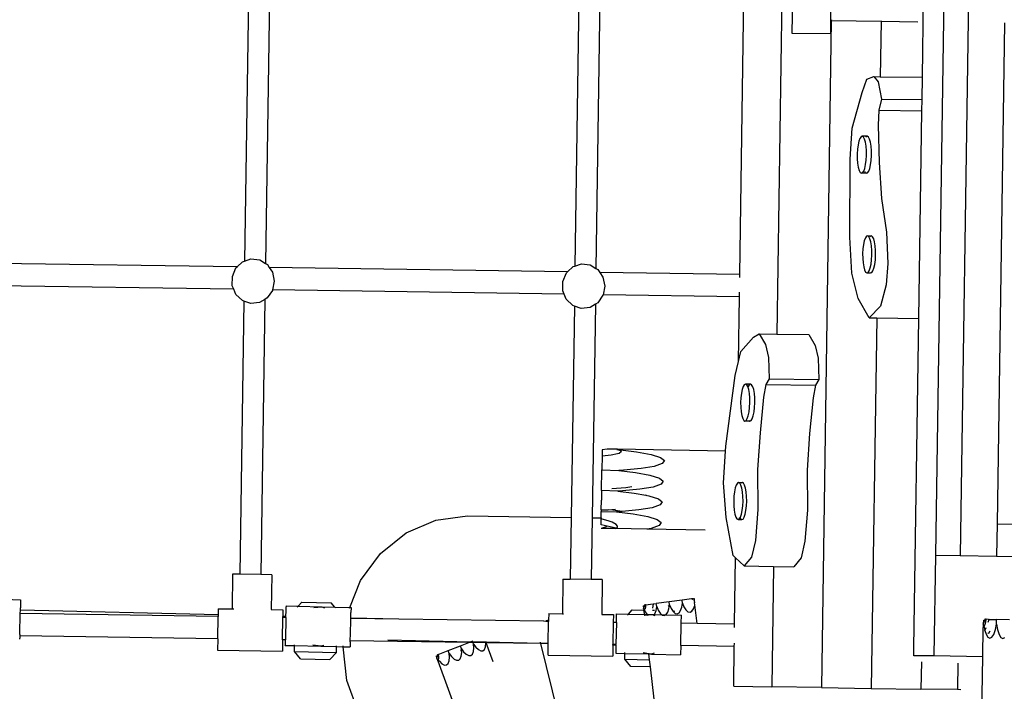
# Model space of a CAD drawing. Units: centimetres. Extents: x 14335 to 29324, y -238 to 9408.
# Drawn here: x 17381 to 18126, y 4296 to 4804 of the extents above; entities that cross this region are included whole.
import ezdxf

# ---------------------------------------------------------------- set-up
doc = ezdxf.new("R2010")
doc.units = ezdxf.units.CM
doc.layers.add('Размеры', color=1, linetype='Continuous', lineweight=5)
doc.dimstyles.new('размеры Маф', dxfattribs={"dimtxt": 150, "dimasz": 50, "dimexe": 50, "dimexo": 0.0625, "dimgap": 0.09, "dimtad": 1, "dimdec": 0, "dimzin": 0, "dimdsep": 46, "dimtxsty": 'Standard', "dimblk": 'ARCHTICK', "dimcen": 0.09, "dimdle": 50, "dimclrd": 256, "dimclre": 256, "dimclrt": 256, "dimadec": 0, "dimazin": 0, "dimtfac": 1, "dimtdec": 0, "dimtix": 1, "dimtofl": 0, "dimtmove": 0, "dimatfit": 3, "dimfxl": 1, "dimtolj": 1, "dimtzin": 0, "dimlwd": -1, "dimlwe": -1, "dimarcsym": 1})

# ---------------------------------------------------------------- blocks, each defined once
blk = doc.blocks.new('_ArchTick')
at = {"color": 0, "linetype": 'ByBlock', "const_width": 0.15}
blk.add_lwpolyline([(-0.5, -0.5), (0.5, 0.5)], dxfattribs=at)
blk = doc.blocks.new('*D12')
at = {"layer": 'Defpoints', "color": 0, "transparency": 16777216}
for p in [(14385.28, 5064.59), (28248.29, 4742.21), (28248.29, -188.27)]:
    blk.add_point(p, dxfattribs=at)
at = {"layer": 'Размеры', "transparency": 16777216}
for p, q in [((14385.28, 5064.53), (14385.28, -238.27)), ((28248.29, 4742.15), (28248.29, -238.27)), ((14335.28, -188.27), (28298.29, -188.27))]:
    blk.add_line(p, q, dxfattribs=at)
at = {"layer": 'Размеры', "transparency": 16777216, "xscale": 50, "yscale": 50, "zscale": 50, "rotation": 180}
blk.add_blockref('_ArchTick', (14385.28, -188.27), dxfattribs=at)
at = {"layer": 'Размеры', "transparency": 16777216, "xscale": 50, "yscale": 50, "zscale": 50}
blk.add_blockref('_ArchTick', (28248.29, -188.27), dxfattribs=at)
at = {"layer": 'Размеры', "transparency": 16777216, "insert": (21316.78, -113.18), "char_height": 150, "attachment_point": 5}
blk.add_mtext('\\A1;13863', dxfattribs=at)
blk = doc.blocks.new('*D13')
at = {"layer": 'Defpoints', "color": 0, "transparency": 16777216}
for p in [(15814.12, 9357.96), (29274.21, 9357.96), (15869.01, 954.76)]:
    blk.add_point(p, dxfattribs=at)
at = {"layer": 'Размеры', "transparency": 16777216}
for p, q in [((29274.21, 904.76), (29274.21, 9407.96)), ((15814.18, 9357.96), (29324.21, 9357.96)), ((15869.08, 954.76), (29324.21, 954.76))]:
    blk.add_line(p, q, dxfattribs=at)
at = {"layer": 'Размеры', "transparency": 16777216, "xscale": 50, "yscale": 50, "zscale": 50}
for p, rotation in [((29274.21, 9357.96), 90), ((29274.21, 954.76), 270)]:
    blk.add_blockref('_ArchTick', p, dxfattribs=dict(at, rotation=rotation))
at = {"layer": 'Размеры', "transparency": 16777216, "insert": (29199.12, 5156.36), "char_height": 150, "attachment_point": 5, "rotation": 90}
blk.add_mtext('\\A1;8403', dxfattribs=at)
blk = doc.blocks.new('*D14')
at = {"layer": 'Defpoints', "color": 0, "transparency": 16777216}
for p in [(25989.58, 4416.07), (15865.17, 2493.03), (25989.58, 1570)]:
    blk.add_point(p, dxfattribs=at)
at = {"layer": 'Размеры', "transparency": 16777216}
for p, q in [((25989.58, 4416.01), (25989.58, 1520)), ((15865.17, 2492.97), (15865.17, 1520)), ((15815.17, 1570), (26039.58, 1570))]:
    blk.add_line(p, q, dxfattribs=at)
at = {"layer": 'Размеры', "transparency": 16777216, "xscale": 50, "yscale": 50, "zscale": 50, "rotation": 180}
blk.add_blockref('_ArchTick', (15865.17, 1570), dxfattribs=at)
at = {"layer": 'Размеры', "transparency": 16777216, "xscale": 50, "yscale": 50, "zscale": 50}
blk.add_blockref('_ArchTick', (25989.58, 1570), dxfattribs=at)
at = {"layer": 'Размеры', "transparency": 16777216, "insert": (20927.38, 1645.09), "char_height": 150, "attachment_point": 5}
blk.add_mtext('\\A1;10124', dxfattribs=at)

msp = doc.modelspace()

# ---------------------------------------------------------------- linework, layer by layer
for p, q in [((18095.82, 5895.99), (18073.62, 4398.68)), ((18114.56, 5895.71), (18092.36, 4398.41)), ((17970.22, 5679.33), (17953.71, 4565.99)), ((18063.76, 4760.33), (18072.07, 5320.97)), ((17570.38, 4856.95), (17566.86, 4619.5)), ((17925.67, 4611.17), (17929.35, 4858.93)), ((17554.44, 4855.56), (17550.97, 4621.27)), ((17804.41, 4851.85), (17800.94, 4617.56)), ((17820.35, 4853.24), (17816.83, 4615.8)), ((17965.7, 4833.81), (17965.11, 4793.82)), ((17994.65, 4823.38), (17994.36, 4803.39)), ((17994.88, 4803.38), (17987.4, 4298.55)), ((17994.36, 4803.39), (17994.21, 4793.39)), ((17994.36, 4803.39), (17994.88, 4803.38)), ((17994.89, 4803.72), (17994.88, 4803.38)), ((17994.88, 4803.38), (18032.52, 4802.82)), ((18032.52, 4802.82), (18031.9, 4760.8)), ((18032.53, 4803.16), (18032.52, 4802.82)), ((18032.52, 4802.82), (18060.44, 4802.41)), ((18125.87, 4801.44), (18120.26, 4422.48)), ((17965.11, 4793.82), (17994.21, 4793.39)), ((18021.77, 4758.95), (18027.08, 4760.87)), ((18027.08, 4760.87), (18030.39, 4756.93)), ((18027.08, 4760.87), (18031.9, 4760.8)), ((18031.9, 4760.8), (18063.76, 4760.33)), ((18063.51, 4743.46), (18063.76, 4760.33)), ((18018.15, 4748.93), (18021.77, 4758.95)), ((18030.39, 4756.93), (18032.74, 4743.92)), ((18010.75, 4721.9), (18018.15, 4748.93)), ((18032.74, 4743.92), (18030.85, 4735.42)), ((18032.74, 4743.92), (18063.51, 4743.46)), ((18063.38, 4734.93), (18063.51, 4743.46)), ((18030.85, 4735.42), (18030.43, 4724.09)), ((18030.85, 4735.42), (18063.38, 4734.93)), ((18061.05, 4577.83), (18063.38, 4734.93)), ((18030.43, 4724.09), (18031.16, 4695.97)), ((18009.04, 4698.49), (18010.75, 4721.9)), ((18017.39, 4715.42), (18016.51, 4714.16)), ((18018.31, 4715.74), (18017.39, 4715.42)), ((18022.06, 4715.68), (18018.31, 4715.74)), ((18019.2, 4715.11), (18018.31, 4715.74)), ((18020.02, 4713.57), (18019.2, 4715.11)), ((18021.14, 4715.36), (18020.94, 4715.08)), ((18022.06, 4715.68), (18021.14, 4715.36)), ((18022.95, 4715.05), (18022.06, 4715.68)), ((18023.76, 4713.51), (18022.95, 4715.05)), ((18015.1, 4709.26), (18014.67, 4705.95)), ((18015.73, 4712.06), (18015.1, 4709.26)), ((18016.51, 4714.16), (18015.73, 4712.06)), ((18020.69, 4711.22), (18020.02, 4713.57)), ((18021.17, 4708.23), (18020.69, 4711.22)), ((18021.44, 4704.8), (18021.17, 4708.23)), ((18024.43, 4711.17), (18023.76, 4713.51)), ((18024.92, 4708.18), (18024.43, 4711.17)), ((18025.19, 4704.74), (18024.92, 4708.18)), ((18014.67, 4705.95), (18014.46, 4702.35)), ((18014.46, 4702.35), (18014.49, 4698.71)), ((18021.26, 4697.56), (18021.47, 4701.16)), ((18021.47, 4701.16), (18021.44, 4704.8)), ((18025.01, 4697.5), (18025.22, 4701.1)), ((18025.22, 4701.1), (18025.19, 4704.74)), ((18008.84, 4639.41), (18009.04, 4698.49)), ((18014.49, 4698.71), (18014.76, 4695.27)), ((18014.76, 4695.27), (18015.25, 4692.28)), ((18015.25, 4692.28), (18015.92, 4689.94)), ((18020.2, 4691.44), (18020.83, 4694.25)), ((18020.83, 4694.25), (18021.26, 4697.56)), ((18023.95, 4691.39), (18024.58, 4694.19)), ((18024.58, 4694.19), (18025.01, 4697.5)), ((18031.16, 4695.97), (18032.76, 4668.61)), ((18015.92, 4689.94), (18016.73, 4688.4)), ((18016.73, 4688.4), (18017.62, 4687.77)), ((18017.62, 4687.77), (18018.54, 4688.09)), ((18021.37, 4687.71), (18017.62, 4687.77)), ((18018.54, 4688.09), (18019.42, 4689.34)), ((18019.42, 4689.34), (18020.2, 4691.44)), ((18019.95, 4689.34), (18020.48, 4688.34)), ((18020.48, 4688.34), (18021.37, 4687.71)), ((18021.37, 4687.71), (18022.29, 4688.03)), ((18022.29, 4688.03), (18023.17, 4689.29)), ((18023.17, 4689.29), (18023.95, 4691.39)), ((18032.76, 4668.61), (18036.53, 4643.16)), ((18022.42, 4640.36), (18021.5, 4640.03)), ((18022.42, 4640.36), (18025.23, 4640.32)), ((18023.32, 4639.73), (18022.42, 4640.36)), ((18025.23, 4640.32), (18024.31, 4639.99)), ((18026.13, 4639.69), (18025.23, 4640.32)), ((18036.53, 4643.16), (18037.53, 4619.38)), ((18010.44, 4612.06), (18008.84, 4639.41)), ((18019.21, 4633.88), (18018.78, 4630.56)), ((18019.84, 4636.68), (18019.21, 4633.88)), ((18020.62, 4638.78), (18019.84, 4636.68)), ((18021.5, 4640.03), (18020.62, 4638.78)), ((18024.13, 4638.19), (18023.32, 4639.73)), ((18024.31, 4639.99), (18024.12, 4639.72)), ((18024.8, 4635.84), (18024.13, 4638.19)), ((18025.28, 4632.85), (18024.8, 4635.84)), ((18025.55, 4629.42), (18025.28, 4632.85)), ((18026.94, 4638.15), (18026.13, 4639.69)), ((18027.61, 4635.8), (18026.94, 4638.15)), ((18028.09, 4632.81), (18027.61, 4635.8)), ((18028.36, 4629.38), (18028.09, 4632.81)), ((18018.78, 4630.56), (18018.57, 4626.97)), ((18018.57, 4626.97), (18018.6, 4623.33)), ((18025.37, 4622.18), (18025.58, 4625.78)), ((18025.58, 4625.78), (18025.55, 4629.42)), ((18028.18, 4622.14), (18028.39, 4625.74)), ((18028.39, 4625.74), (18028.36, 4629.38)), ((17545.33, 4616.81), (17319.78, 4620.16)), ((17545.33, 4616.81), (17549.51, 4620.77)), ((17549.51, 4620.77), (17550.97, 4621.27)), ((17550.97, 4621.27), (17555.87, 4622.94)), ((17555.87, 4622.94), (17562.5, 4622.18)), ((17562.5, 4622.18), (17566.86, 4619.5)), ((17566.86, 4619.5), (17568.27, 4618.63)), ((17568.27, 4618.63), (17569.76, 4616.45)), ((17800.94, 4617.56), (17805.84, 4619.23)), ((17805.84, 4619.23), (17812.48, 4618.48)), ((17812.48, 4618.48), (17816.83, 4615.8)), ((18018.6, 4623.33), (18018.87, 4619.89)), ((18018.87, 4619.89), (18019.36, 4616.9)), ((18024.31, 4616.06), (18024.94, 4618.86)), ((18024.94, 4618.86), (18025.37, 4622.18)), ((18027.12, 4616.02), (18027.75, 4618.82)), ((18027.75, 4618.82), (18028.18, 4622.14)), ((18037.53, 4619.38), (18036.41, 4603.33)), ((17541.79, 4609.61), (17544.53, 4616.06)), ((17544.53, 4616.06), (17545.33, 4616.81)), ((17795.3, 4613.11), (17569.76, 4616.45)), ((17569.76, 4616.45), (17572.17, 4612.91)), ((17572.17, 4612.91), (17573.53, 4605.99)), ((17791.77, 4605.91), (17794.51, 4612.35)), ((17794.51, 4612.35), (17795.3, 4613.11)), ((17795.3, 4613.11), (17799.49, 4617.07)), ((17799.49, 4617.07), (17800.94, 4617.56)), ((17816.83, 4615.8), (17818.24, 4614.93)), ((17818.24, 4614.93), (17819.73, 4612.74)), ((17925.67, 4611.17), (17819.73, 4612.74)), ((17819.73, 4612.74), (17822.14, 4609.2)), ((17925.64, 4608.74), (17925.67, 4611.17)), ((18015.28, 4593.02), (18010.44, 4612.06)), ((18019.36, 4616.9), (18020.03, 4614.56)), ((18020.03, 4614.56), (18020.84, 4613.02)), ((18020.84, 4613.02), (18021.73, 4612.39)), ((18021.73, 4612.39), (18022.65, 4612.71)), ((18021.73, 4612.39), (18024.54, 4612.34)), ((18022.65, 4612.71), (18023.53, 4613.96)), ((18023.53, 4613.96), (18024.31, 4616.06)), ((18024.06, 4612.69), (18024.54, 4612.34)), ((18024.54, 4612.34), (18025.46, 4612.67)), ((18025.46, 4612.67), (18026.34, 4613.92)), ((18026.34, 4613.92), (18027.12, 4616.02)), ((17542.82, 4600), (17322.24, 4603.27)), ((17541.76, 4602.55), (17541.79, 4609.61)), ((17573.53, 4605.99), (17572.21, 4599.57)), ((17791.74, 4598.84), (17791.77, 4605.91)), ((17822.14, 4609.2), (17823.5, 4602.29)), ((18036.41, 4603.33), (18032.15, 4587.27)), ((17542.82, 4600), (17541.76, 4602.55)), ((17544.45, 4596.09), (17542.82, 4600)), ((17549.39, 4591.35), (17544.45, 4596.09)), ((17572.11, 4599.09), (17568.17, 4593.38)), ((17572.21, 4599.57), (17572.11, 4599.09)), ((17792.8, 4596.3), (17572.21, 4599.57)), ((17792.8, 4596.3), (17791.74, 4598.84)), ((17794.43, 4592.38), (17792.8, 4596.3)), ((17822.18, 4595.86), (17822.08, 4595.38)), ((17823.5, 4602.29), (17822.18, 4595.86)), ((17925.42, 4594.33), (17822.18, 4595.86)), ((17925.42, 4594.33), (17925.47, 4597.78)), ((17550.52, 4590.96), (17547.46, 4384.32)), ((17550.52, 4590.96), (17549.39, 4591.35)), ((17555.73, 4589.15), (17550.52, 4590.96)), ((17562.37, 4589.87), (17555.73, 4589.15)), ((17566.45, 4592.34), (17562.37, 4589.87)), ((17566.45, 4592.34), (17563.37, 4384.09)), ((17568.17, 4593.38), (17566.45, 4592.34)), ((17799.37, 4587.64), (17794.43, 4592.38)), ((17816.43, 4588.64), (17812.34, 4586.16)), ((17816.43, 4588.64), (17814.03, 4427.02)), ((17818.14, 4589.68), (17816.43, 4588.64)), ((17822.08, 4595.38), (17818.14, 4589.68)), ((17924.7, 4545.3), (17925.42, 4594.33)), ((18023.54, 4578.35), (18015.28, 4593.02)), ((17800.49, 4587.25), (17798.12, 4427.25)), ((17800.49, 4587.25), (17799.37, 4587.64)), ((17805.7, 4585.44), (17800.49, 4587.25)), ((17812.34, 4586.16), (17805.7, 4585.44)), ((18032.15, 4587.27), (18023.54, 4578.35)), ((18023.54, 4578.35), (18029.2, 4578.26)), ((18029.2, 4578.26), (18025.04, 4297.99)), ((18029.2, 4578.26), (18061.02, 4577.79)), ((18057.36, 4328.53), (18061.02, 4577.79)), ((18061.05, 4577.83), (18061.02, 4577.79)), ((17935.99, 4563.78), (17940.28, 4566.19)), ((17940.28, 4566.19), (17945.06, 4558.08)), ((17940.28, 4566.19), (17953.71, 4565.99)), ((17953.71, 4565.99), (17977.76, 4565.63)), ((17926.46, 4552.9), (17935.99, 4563.78)), ((17977.76, 4565.63), (17982.55, 4557.52)), ((17924.7, 4545.3), (17926.46, 4552.9)), ((17945.06, 4558.08), (17947.45, 4548.34)), ((17982.55, 4557.52), (17984.93, 4547.78)), ((17922.25, 4534.75), (17924.7, 4545.3)), ((17947.45, 4548.34), (17947.93, 4532.14)), ((17984.93, 4547.78), (17985.41, 4531.59)), ((17915.13, 4481.35), (17922.25, 4534.75)), ((17947.93, 4532.14), (17945.31, 4527.91)), ((17947.93, 4532.14), (17985.41, 4531.59)), ((17985.41, 4531.59), (17982.79, 4527.35)), ((17926.82, 4521.26), (17926.42, 4517.89)), ((17927.42, 4524.15), (17926.82, 4521.26)), ((17928.18, 4526.36), (17927.42, 4524.15)), ((17929.05, 4527.75), (17928.18, 4526.36)), ((17929.97, 4528.21), (17929.05, 4527.75)), ((17933.71, 4528.16), (17929.97, 4528.21)), ((17930.87, 4527.72), (17929.97, 4528.21)), ((17931.7, 4526.31), (17930.87, 4527.72)), ((17932.39, 4524.08), (17931.7, 4526.31)), ((17932.8, 4527.69), (17931.93, 4526.31)), ((17932.91, 4521.17), (17932.39, 4524.08)), ((17933.71, 4528.16), (17932.8, 4527.69)), ((17933.21, 4517.79), (17932.91, 4521.17)), ((17934.62, 4527.67), (17933.71, 4528.16)), ((17935.44, 4526.26), (17934.62, 4527.67)), ((17936.14, 4524.02), (17935.44, 4526.26)), ((17936.65, 4521.11), (17936.14, 4524.02)), ((17936.96, 4517.73), (17936.65, 4521.11)), ((17945.31, 4527.91), (17943.62, 4518.38)), ((17945.31, 4527.91), (17982.79, 4527.35)), ((17982.79, 4527.35), (17981.1, 4517.82)), ((17926.42, 4517.89), (17926.24, 4514.27)), ((17926.24, 4514.27), (17926.31, 4510.64)), ((17933.1, 4510.54), (17933.27, 4514.16)), ((17933.27, 4514.16), (17933.21, 4517.79)), ((17936.85, 4510.49), (17937.02, 4514.11)), ((17937.02, 4514.11), (17936.96, 4517.73)), ((17943.62, 4518.38), (17940.95, 4491.41)), ((17981.1, 4517.82), (17978.43, 4490.86)), ((17926.31, 4510.64), (17926.61, 4507.26)), ((17926.61, 4507.26), (17927.13, 4504.35)), ((17932.1, 4504.28), (17932.7, 4507.17)), ((17932.7, 4507.17), (17933.1, 4510.54)), ((17935.84, 4504.22), (17936.45, 4507.11)), ((17936.45, 4507.11), (17936.85, 4510.49)), ((17927.13, 4504.35), (17927.82, 4502.12)), ((17927.82, 4502.12), (17928.65, 4500.71)), ((17928.65, 4500.71), (17929.55, 4500.22)), ((17929.55, 4500.22), (17930.47, 4500.68)), ((17933.3, 4500.16), (17929.55, 4500.22)), ((17930.47, 4500.68), (17931.34, 4502.07)), ((17931.34, 4502.07), (17932.1, 4504.28)), ((17932.4, 4500.65), (17933.3, 4500.16)), ((17933.3, 4500.16), (17934.22, 4500.62)), ((17934.22, 4500.62), (17935.08, 4502.01)), ((17935.08, 4502.01), (17935.84, 4504.22)), ((17940.95, 4491.41), (17939.11, 4463.53)), ((17978.43, 4490.86), (17976.59, 4462.98)), ((17821.65, 4478.35), (17821.57, 4473.94)), ((17821.63, 4477.47), (17821.63, 4477.57)), ((17825.34, 4479), (17821.65, 4478.35)), ((17833.25, 4478.87), (17825.34, 4479)), ((17833.25, 4478.87), (17832.75, 4478.79)), ((17832.75, 4478.79), (17833.37, 4478.74)), ((17833.25, 4478.87), (17832.98, 4478.76)), ((17832.98, 4478.76), (17833.25, 4478.77)), ((17833.25, 4478.75), (17832.98, 4478.76)), ((17836.2, 4477.51), (17832.98, 4478.76)), ((17833.37, 4478.74), (17833.25, 4478.87)), ((17914.88, 4477.54), (17833.25, 4478.87)), ((17833.25, 4478.87), (17833.25, 4478.77)), ((17833.25, 4478.77), (17833.34, 4478.78)), ((17833.37, 4478.74), (17833.25, 4478.75)), ((17833.37, 4478.74), (17847.46, 4477.08)), ((17834.45, 4476.05), (17836.23, 4477.39)), ((17836.23, 4477.39), (17836.2, 4477.51)), ((17847.46, 4477.08), (17858.49, 4475.04)), ((17913.29, 4453.47), (17914.88, 4477.54)), ((17914.88, 4477.54), (17915.13, 4481.35)), ((17821.57, 4473.94), (17821.4, 4463.26)), ((17821.57, 4473.94), (17828.26, 4474.67)), ((17828.26, 4474.67), (17833.07, 4475.72)), ((17833.07, 4475.72), (17834.45, 4476.05)), ((17858.49, 4475.04), (17865.69, 4472.74)), ((17865.69, 4472.74), (17868.58, 4470.36)), ((17868.58, 4470.36), (17866.97, 4468.06)), ((17821.13, 4447.59), (17821.4, 4463.26)), ((17821.4, 4463.26), (17834.1, 4462.91)), ((17837.64, 4463.06), (17834.1, 4462.91)), ((17834.1, 4462.91), (17846.65, 4461.43)), ((17850.95, 4464.28), (17837.64, 4463.06)), ((17846.65, 4461.43), (17857.68, 4459.39)), ((17860.95, 4465.98), (17850.95, 4464.28)), ((17866.97, 4468.06), (17860.95, 4465.98)), ((17939.11, 4463.53), (17939.36, 4433.36)), ((17976.59, 4462.98), (17976.84, 4432.8)), ((17857.68, 4459.39), (17864.88, 4457.1)), ((17864.88, 4457.1), (17867.77, 4454.72)), ((17867.77, 4454.72), (17866.16, 4452.41)), ((17821.13, 4447.59), (17821.01, 4440.34)), ((17833.29, 4447.27), (17821.13, 4447.59)), ((17828.95, 4449.2), (17839.43, 4450.09)), ((17836.83, 4447.41), (17833.29, 4447.27)), ((17833.29, 4447.27), (17845.84, 4445.79)), ((17850.14, 4448.63), (17836.83, 4447.41)), ((17839.43, 4450.09), (17843.9, 4450.77)), ((17860.14, 4450.33), (17850.14, 4448.63)), ((17866.16, 4452.41), (17860.14, 4450.33)), ((17915.22, 4427.15), (17913.29, 4453.47)), ((17921.63, 4446.73), (17921.23, 4443.36)), ((17922.23, 4449.62), (17921.63, 4446.73)), ((17922.99, 4451.84), (17922.23, 4449.62)), ((17923.86, 4453.22), (17922.99, 4451.84)), ((17924.78, 4453.69), (17923.86, 4453.22)), ((17924.78, 4453.69), (17927.59, 4453.65)), ((17925.68, 4453.2), (17924.78, 4453.69)), ((17926.51, 4451.79), (17925.68, 4453.2)), ((17927.2, 4449.55), (17926.51, 4451.79)), ((17927.59, 4453.65), (17926.67, 4453.18)), ((17927.72, 4446.64), (17927.2, 4449.55)), ((17928.49, 4453.15), (17927.59, 4453.65)), ((17928.02, 4443.26), (17927.72, 4446.64)), ((17929.32, 4451.74), (17928.49, 4453.15)), ((17930.01, 4449.51), (17929.32, 4451.74)), ((17930.53, 4446.6), (17930.01, 4449.51)), ((17930.83, 4443.22), (17930.53, 4446.6)), ((17820.89, 4433.01), (17821.01, 4440.31)), ((17821.01, 4440.31), (17821.01, 4440.34)), ((17845.84, 4445.79), (17854.52, 4444.17)), ((17855.57, 4443.77), (17854.52, 4444.17)), ((17854.52, 4444.17), (17856.87, 4443.74)), ((17856.87, 4443.74), (17864.07, 4441.45)), ((17864.07, 4441.45), (17866.96, 4439.07)), ((17866.96, 4439.07), (17865.35, 4436.76)), ((17921.23, 4443.36), (17921.06, 4439.74)), ((17921.06, 4439.74), (17921.12, 4436.12)), ((17927.91, 4436.01), (17928.09, 4439.64)), ((17928.09, 4439.64), (17928.02, 4443.26)), ((17930.72, 4435.97), (17930.9, 4439.59)), ((17930.9, 4439.59), (17930.83, 4443.22)), ((17820.79, 4426.98), (17820.87, 4431.93)), ((17820.89, 4433.01), (17820.87, 4431.93)), ((17820.87, 4431.93), (17832.47, 4431.62)), ((17820.89, 4433.01), (17826.05, 4432.98)), ((17826.05, 4432.98), (17831.67, 4433.46)), ((17829.55, 4432.72), (17826.05, 4432.98)), ((17836.73, 4431.83), (17829.55, 4432.72)), ((17836.02, 4431.76), (17832.47, 4431.62)), ((17832.47, 4431.62), (17845.03, 4430.14)), ((17836.73, 4431.83), (17836.02, 4431.76)), ((17849.33, 4432.98), (17836.73, 4431.83)), ((17859.33, 4434.68), (17849.33, 4432.98)), ((17865.35, 4436.76), (17859.33, 4434.68)), ((17921.12, 4436.12), (17921.42, 4432.73)), ((17921.42, 4432.73), (17921.94, 4429.83)), ((17926.91, 4429.75), (17927.51, 4432.64)), ((17927.51, 4432.64), (17927.91, 4436.01)), ((17929.72, 4429.71), (17930.32, 4432.6)), ((17930.32, 4432.6), (17930.72, 4435.97)), ((17939.36, 4433.36), (17937.43, 4409.85)), ((17976.84, 4432.8), (17974.91, 4409.3)), ((17673.15, 4415.71), (17695.59, 4425.36)), ((17695.59, 4425.36), (17719.57, 4428.42)), ((17719.57, 4428.42), (17798.12, 4427.25)), ((17798.12, 4427.25), (17797.43, 4380.62)), ((17814.03, 4427.02), (17813.34, 4380.38)), ((17814.03, 4427.02), (17820.79, 4426.92)), ((17820.7, 4421.64), (17820.78, 4426.29)), ((17820.79, 4426.92), (17820.78, 4426.29)), ((17826.81, 4424.48), (17820.78, 4426.29)), ((17820.79, 4426.98), (17820.79, 4426.92)), ((17820.79, 4426.95), (17820.79, 4426.98)), ((17820.79, 4426.92), (17820.79, 4426.95)), ((17828.98, 4423.67), (17826.81, 4424.48)), ((17845.03, 4430.14), (17856.06, 4428.09)), ((17856.06, 4428.09), (17863.26, 4425.8)), ((17863.26, 4425.8), (17866.15, 4423.42)), ((17920.59, 4398.47), (17915.22, 4427.15)), ((17921.94, 4429.83), (17922.63, 4427.59)), ((17922.63, 4427.59), (17923.46, 4426.18)), ((17923.46, 4426.18), (17924.36, 4425.69)), ((17924.36, 4425.69), (17925.28, 4426.15)), ((17924.36, 4425.69), (17927.17, 4425.65)), ((17925.28, 4426.15), (17925.79, 4426.96)), ((17925.79, 4426.96), (17926.15, 4427.54)), ((17925.79, 4426.96), (17926.27, 4426.14)), ((17926.15, 4427.54), (17926.91, 4429.75)), ((17926.27, 4426.14), (17927.17, 4425.65)), ((17927.17, 4425.65), (17928.09, 4426.11)), ((17928.09, 4426.11), (17928.96, 4427.5)), ((17928.96, 4427.5), (17929.72, 4429.71)), ((17824.64, 4420.21), (17820.66, 4419.07)), ((17831.56, 4418.89), (17820.66, 4419.07)), ((17825.23, 4420.69), (17820.7, 4421.64)), ((17825.23, 4420.69), (17824.64, 4420.21)), ((17832.19, 4419.24), (17825.23, 4420.69)), ((17832.1, 4421.99), (17828.98, 4423.67)), ((17831.56, 4418.89), (17832.19, 4419.24)), ((17855.41, 4418.5), (17831.56, 4418.89)), ((17833.23, 4420.65), (17832.1, 4421.99)), ((17832.19, 4419.24), (17833.08, 4419.72)), ((17833.08, 4419.72), (17833.23, 4420.65)), ((17858.52, 4419.03), (17855.41, 4418.5)), ((17899.33, 4417.79), (17855.41, 4418.5)), ((17864.54, 4421.11), (17858.52, 4419.03)), ((17866.15, 4423.42), (17864.54, 4421.11)), ((18120.26, 4422.48), (18119.89, 4398)), ((18120.26, 4422.48), (18138.9, 4422.2)), ((17653.77, 4400.1), (17673.15, 4415.71)), ((17937.43, 4409.85), (17934.58, 4397.32)), ((17974.91, 4409.3), (17972.06, 4396.77)), ((17638.78, 4379.61), (17653.77, 4400.1)), ((17922.49, 4396.69), (17920.59, 4398.47)), ((17921.75, 4346.57), (17922.49, 4396.69)), ((17929.03, 4390.61), (17922.49, 4396.69)), ((17934.58, 4397.32), (17929.03, 4390.61)), ((17972.06, 4396.77), (17966.51, 4390.05)), ((18073.62, 4398.68), (18072.49, 4322.49)), ((18073.62, 4398.68), (18092.36, 4398.41)), ((18092.36, 4398.41), (18119.89, 4398)), ((18119.89, 4398), (18213.74, 4396.61)), ((17929.03, 4390.61), (17951.11, 4390.28)), ((17951.11, 4390.28), (17949.76, 4299.11)), ((17951.11, 4390.28), (17966.51, 4390.05)), ((17541.92, 4384.41), (17541.53, 4358.06)), ((17547.46, 4384.32), (17541.92, 4384.41)), ((17563.37, 4384.09), (17547.46, 4384.32)), ((17571.59, 4383.97), (17563.37, 4384.09)), ((17571.59, 4383.97), (17571.2, 4357.62)), ((17630.62, 4359.2), (17638.78, 4379.61)), ((17791.9, 4380.7), (17791.51, 4354.35)), ((17791.9, 4380.7), (17797.43, 4380.62)), ((17813.34, 4380.38), (17797.43, 4380.62)), ((17821.57, 4380.26), (17813.34, 4380.38)), ((17821.57, 4380.26), (17821.17, 4353.91)), ((17369.42, 4365.36), (17381.63, 4365.07)), ((17381.63, 4365.07), (17381.54, 4361.3)), ((17881.99, 4364.74), (17872.24, 4363.51)), ((17889.01, 4365.63), (17881.99, 4364.74)), ((17882.27, 4362.35), (17881.99, 4364.74)), ((17889.37, 4365.67), (17889.01, 4365.63)), ((17889.57, 4365.38), (17889.01, 4365.63)), ((17889.4, 4365.68), (17889.37, 4365.67)), ((17889.57, 4365.38), (17889.37, 4365.67)), ((17890.38, 4365.8), (17889.4, 4365.68)), ((17889.57, 4365.38), (17889.4, 4365.68)), ((17889.81, 4365.27), (17889.57, 4365.38)), ((17889.93, 4365.27), (17889.81, 4365.27)), ((17890.52, 4365.6), (17889.93, 4365.27)), ((17890.52, 4365.6), (17890.38, 4365.8)), ((17890.95, 4365.84), (17890.52, 4365.6)), ((17890.98, 4365.88), (17890.95, 4365.84)), ((17890.98, 4365.88), (17890.95, 4365.87)), ((17890.98, 4365.88), (17891.08, 4365.89)), ((17891.08, 4365.89), (17891.24, 4364.54)), ((17891.24, 4364.54), (17891.08, 4364.78)), ((17891.24, 4364.54), (17891.47, 4362.63)), ((17381.42, 4357.08), (17381.48, 4358.97)), ((17381.53, 4361.2), (17381.48, 4358.97)), ((17381.54, 4361.3), (17381.53, 4361.2)), ((17531.1, 4358.21), (17531.03, 4353.56)), ((17531.1, 4358.21), (17541.53, 4358.06)), ((17541.53, 4358.06), (17542.83, 4358.04)), ((17571.2, 4357.62), (17580.1, 4357.48)), ((17580.1, 4357.48), (17580.02, 4352.4)), ((17582.47, 4356.57), (17582.55, 4359.69)), ((17582.57, 4360.34), (17582.55, 4359.69)), ((17582.57, 4360.34), (17591.48, 4360.13)), ((17590.88, 4359.49), (17591.48, 4360.13)), ((17591.48, 4360.13), (17594.36, 4363.22)), ((17591.48, 4360.13), (17609.55, 4359.7)), ((17594.36, 4363.22), (17616.61, 4362.69)), ((17603.33, 4359.2), (17609.55, 4359.7)), ((17609.55, 4359.7), (17611.54, 4359)), ((17609.55, 4359.7), (17619.34, 4359.47)), ((17619.34, 4359.47), (17616.61, 4362.69)), ((17619.91, 4358.81), (17619.34, 4359.47)), ((17619.34, 4359.47), (17630.62, 4359.2)), ((17630.36, 4358.56), (17630.62, 4359.2)), ((17630.62, 4359.2), (17631.56, 4359.18)), ((17631.56, 4359.18), (17631.47, 4355.41)), ((17841.41, 4354.24), (17844.29, 4357.32)), ((17844.29, 4357.32), (17853.02, 4357.12)), ((17852.62, 4360.49), (17853.51, 4360.55)), ((17852.62, 4360.49), (17852.83, 4358.73)), ((17853.51, 4360.55), (17852.83, 4358.73)), ((17852.85, 4358.51), (17852.83, 4358.73)), ((17852.85, 4358.51), (17853.66, 4360.56)), ((17852.85, 4358.51), (17853.02, 4357.12)), ((17853.29, 4357.11), (17853.02, 4357.12)), ((17853.08, 4356.56), (17853.02, 4357.12)), ((17853.08, 4356.56), (17853.29, 4357.11)), ((17853.29, 4357.11), (17853.49, 4357.56)), ((17853.9, 4358.11), (17853.49, 4357.56)), ((17853.49, 4357.56), (17853.62, 4357.26)), ((17853.75, 4361.18), (17853.51, 4360.55)), ((17853.51, 4360.55), (17853.66, 4360.56)), ((17853.62, 4357.26), (17853.91, 4358.03)), ((17853.62, 4357.26), (17853.68, 4357.1)), ((17853.66, 4360.56), (17853.87, 4361.2)), ((17853.66, 4360.56), (17854.4, 4361.01)), ((17854.02, 4357.1), (17853.68, 4357.1)), ((17853.68, 4357.1), (17854.15, 4355.99)), ((17853.75, 4361.18), (17853.87, 4361.2)), ((17854.41, 4361.26), (17853.87, 4361.2)), ((17854, 4358.28), (17853.9, 4358.11)), ((17854.39, 4360.01), (17854, 4358.28)), ((17854.4, 4361.01), (17854.39, 4360.01)), ((17854.41, 4361.26), (17854.4, 4361.01)), ((17854.41, 4361.26), (17860.07, 4361.98)), ((17859.54, 4358.7), (17859.51, 4358.59)), ((17860.07, 4361.98), (17859.54, 4358.7)), ((17860.07, 4361.98), (17860.38, 4362.02)), ((17860.38, 4362.02), (17862.5, 4362.28)), ((17860.57, 4361.55), (17860.38, 4362.02)), ((17862.32, 4357.02), (17862.78, 4359.9)), ((17872.24, 4363.51), (17862.5, 4362.28)), ((17862.78, 4359.9), (17862.5, 4362.28)), ((17862.78, 4359.9), (17863.89, 4357.21)), ((17863.89, 4357.21), (17865.38, 4354.88)), ((17871.16, 4355.6), (17872.07, 4358.25)), ((17871.92, 4360.26), (17871.79, 4360.57)), ((17872.29, 4359.67), (17871.92, 4360.26)), ((17872.07, 4358.25), (17872.29, 4359.67)), ((17872.53, 4361.13), (17872.24, 4363.51)), ((17872.29, 4359.67), (17872.53, 4361.13)), ((17872.53, 4361.13), (17873.64, 4358.44)), ((17873.64, 4358.44), (17875.13, 4356.1)), ((17880.91, 4356.83), (17881.81, 4359.47)), ((17881.81, 4359.47), (17882.27, 4362.35)), ((17882.27, 4362.35), (17883.39, 4359.67)), ((17883.39, 4359.67), (17884.88, 4357.33)), ((17884.88, 4357.33), (17886.46, 4355.94)), ((17889.45, 4356.32), (17890.66, 4358.06)), ((17890.66, 4358.06), (17891.56, 4360.7)), ((17891.31, 4362.81), (17891.3, 4362.87)), ((17891.44, 4362.61), (17891.31, 4362.81)), ((17891.47, 4362.63), (17891.31, 4362.81)), ((17891.64, 4361.18), (17891.47, 4362.63)), ((17891.56, 4360.7), (17891.64, 4361.18)), ((17893.31, 4346.99), (17891.64, 4361.18)), ((17381, 4339.02), (17381.36, 4354.58)), ((17381.36, 4354.58), (17381.42, 4357.08)), ((17531.02, 4352.36), (17381.36, 4354.58)), ((17531.03, 4353.56), (17381.42, 4357.08)), ((17530.77, 4335.52), (17531.02, 4352.36)), ((17531.03, 4353.56), (17531.02, 4352.36)), ((17579.76, 4334.79), (17580.01, 4351.64)), ((17580.01, 4351.64), (17580.02, 4352.4)), ((17582.35, 4351.6), (17580.01, 4351.64)), ((17582.37, 4352.35), (17580.02, 4352.4)), ((17582.35, 4351.6), (17581.95, 4334.76)), ((17582.35, 4351.6), (17582.37, 4352.35)), ((17582.37, 4352.35), (17582.47, 4356.57)), ((17631.05, 4338.17), (17631.35, 4350.88)), ((17631.37, 4351.19), (17631.35, 4351.17)), ((17631.35, 4351.17), (17631.35, 4350.88)), ((17667.76, 4350.34), (17631.35, 4350.88)), ((17631.37, 4351.19), (17631.46, 4355.28)), ((17667.76, 4350.34), (17631.37, 4351.19)), ((17631.46, 4355.28), (17631.47, 4355.41)), ((17777.48, 4348.71), (17667.76, 4350.34)), ((17781.07, 4354.51), (17781, 4349.63)), ((17781.07, 4354.51), (17791.51, 4354.35)), ((17791.51, 4354.35), (17792.17, 4354.34)), ((17821.17, 4353.91), (17830.07, 4353.78)), ((17830.07, 4353.78), (17829.98, 4347.93)), ((17832.33, 4347.9), (17832.49, 4354.45)), ((17832.49, 4354.45), (17841.41, 4354.24)), ((17840.81, 4353.6), (17841.41, 4354.24)), ((17841.41, 4354.24), (17853.39, 4353.95)), ((17853.08, 4356.56), (17853.39, 4353.95)), ((17853.26, 4353.3), (17853.47, 4353.3)), ((17853.39, 4353.95), (17853.47, 4353.3)), ((17853.39, 4353.95), (17855.47, 4353.9)), ((17853.47, 4353.3), (17855.79, 4353.51)), ((17854.15, 4355.99), (17855.47, 4353.9)), ((17855.47, 4353.9), (17855.64, 4353.65)), ((17855.47, 4353.9), (17859.48, 4353.81)), ((17855.64, 4353.65), (17855.79, 4353.51)), ((17855.79, 4353.51), (17859.48, 4353.81)), ((17855.79, 4353.51), (17856.1, 4353.24)), ((17859.48, 4353.81), (17861, 4353.77)), ((17859.48, 4353.81), (17860.72, 4353.37)), ((17861.12, 4356.93), (17859.7, 4356.96)), ((17860.55, 4353.13), (17860.72, 4353.37)), ((17860.72, 4353.37), (17861, 4353.77)), ((17860.72, 4353.37), (17861.47, 4353.11)), ((17861, 4353.77), (17861.42, 4354.37)), ((17861, 4353.77), (17866.79, 4353.64)), ((17861.42, 4354.37), (17862.32, 4357.02)), ((17865.38, 4354.88), (17866.79, 4353.64)), ((17866.79, 4353.64), (17866.96, 4353.49)), ((17866.79, 4353.64), (17869.39, 4353.58)), ((17866.96, 4353.49), (17868.52, 4353.14)), ((17868.52, 4353.14), (17869.39, 4353.58)), ((17869.39, 4353.58), (17869.95, 4353.86)), ((17869.39, 4353.58), (17881.47, 4353.29)), ((17869.95, 4353.86), (17871.16, 4355.6)), ((17876.53, 4356.19), (17875.08, 4356.51)), ((17875.13, 4356.1), (17876.71, 4354.71)), ((17876.71, 4354.71), (17878.27, 4354.37)), ((17878.27, 4354.37), (17879.7, 4355.09)), ((17879.7, 4355.09), (17880.91, 4356.83)), ((17881.33, 4347.19), (17881.47, 4353.29)), ((17886.46, 4355.94), (17888.01, 4355.6)), ((17888.01, 4355.6), (17889.45, 4356.32)), ((18109.85, 4346.59), (18111.24, 4350.25)), ((18111.12, 4350.25), (18110.79, 4349.39)), ((18111.24, 4350.25), (18111.12, 4350.25)), ((18111.24, 4350.25), (18111.78, 4350.23)), ((18111.74, 4349.86), (18111.58, 4348.42)), ((18111.78, 4350.23), (18111.74, 4349.86)), ((18111.74, 4349.86), (18112.11, 4350.22)), ((18111.78, 4350.23), (18111.88, 4350.23)), ((18112.11, 4350.22), (18111.88, 4350.23)), ((18113.51, 4350.19), (18112.11, 4350.22)), ((18113.47, 4348.02), (18114.29, 4350.17)), ((18113.51, 4350.19), (18113.97, 4350.18)), ((18113.97, 4350.18), (18114.01, 4350.18)), ((18114.29, 4350.17), (18114.01, 4350.18)), ((18114.29, 4350.17), (18119.92, 4350.04)), ((18119.86, 4346.54), (18119.92, 4350.04)), ((18129.74, 4349.8), (18119.92, 4350.04)), ((17777.48, 4348.71), (17778.85, 4349.07)), ((17778.84, 4348.69), (17777.48, 4348.71)), ((17778.85, 4349.07), (17778.84, 4348.69)), ((17779.42, 4348.68), (17778.84, 4348.69)), ((17778.85, 4349.07), (17779.15, 4349.15)), ((17781, 4349.63), (17779.15, 4349.15)), ((17779.42, 4348.68), (17779.15, 4349.15)), ((17780.99, 4348.66), (17779.42, 4348.68)), ((17780.74, 4331.84), (17780.99, 4348.66)), ((17781, 4349.63), (17780.99, 4348.66)), ((17829.98, 4347.93), (17829.73, 4331.09)), ((17832.33, 4347.9), (17829.98, 4347.93)), ((17832.33, 4347.9), (17831.93, 4331.06)), ((17880.93, 4330.33), (17881.33, 4347.19)), ((17893.31, 4346.99), (17881.33, 4347.19)), ((17921.75, 4346.57), (17893.31, 4346.99)), ((17921.71, 4344.13), (17921.75, 4346.57)), ((18109.4, 4321.94), (18109.79, 4343.72)), ((18109.85, 4346.59), (18109.79, 4343.72)), ((18109.79, 4343.72), (18110.34, 4345.08)), ((18109.9, 4349.48), (18109.85, 4346.91)), ((18110.79, 4349.39), (18109.85, 4346.91)), ((18109.85, 4346.91), (18109.85, 4346.59)), ((18109.9, 4349.48), (18110.79, 4349.39)), ((18110.82, 4345.79), (18110.34, 4345.08)), ((18110.34, 4345.08), (18110.42, 4344.63)), ((18110.42, 4344.63), (18110.82, 4345.79)), ((18110.42, 4344.63), (18110.76, 4342.68)), ((18110.76, 4342.68), (18111.07, 4341.7)), ((18110.95, 4346.01), (18110.82, 4345.79)), ((18111.58, 4348.42), (18110.95, 4346.01)), ((18111.07, 4341.7), (18112, 4344.14)), ((18117.72, 4338.86), (18118.99, 4342.48)), ((18118.99, 4342.48), (18119.86, 4346.54)), ((18119.86, 4346.54), (18120.58, 4342.45)), ((18120.58, 4342.45), (18121.72, 4338.77)), ((17380.92, 4335.25), (17380.94, 4335.9)), ((17380.97, 4337.17), (17380.94, 4335.93)), ((17380.94, 4335.9), (17380.94, 4335.93)), ((17381.01, 4338.83), (17380.97, 4337.74)), ((17530.77, 4335.52), (17380.97, 4337.74)), ((17380.97, 4337.74), (17380.97, 4337.17)), ((17381.01, 4338.83), (17381, 4339.02)), ((17530.77, 4335.52), (17530.64, 4326.81)), ((17579.76, 4334.79), (17579.63, 4326.08)), ((17581.95, 4334.76), (17579.76, 4334.79)), ((17581.94, 4334.28), (17581.95, 4334.76)), ((17630.95, 4334.04), (17630.99, 4335.12)), ((17630.99, 4335.12), (17631.05, 4338.17)), ((18111.07, 4341.7), (18111.9, 4339)), ((18111.9, 4339), (18113.27, 4336.68)), ((18113.27, 4336.68), (18114.76, 4335.86)), ((18113.77, 4339.6), (18113.31, 4339.38)), ((18114.86, 4341.29), (18113.77, 4339.6)), ((18114.76, 4335.86), (18116.28, 4336.6)), ((18116.28, 4336.6), (18117.72, 4338.86)), ((18121.72, 4338.77), (18123.08, 4336.44)), ((18123.08, 4336.44), (18124.57, 4335.62)), ((18124.57, 4335.62), (18126.09, 4336.37)), ((17581.87, 4330.51), (17581.88, 4331.16)), ((17581.87, 4330.51), (17588.82, 4330.35)), ((17581.88, 4331.16), (17581.94, 4334.28)), ((17588.71, 4325.89), (17588.82, 4330.35)), ((17588.82, 4330.35), (17588.83, 4331)), ((17588.82, 4330.35), (17608.84, 4329.87)), ((17608.84, 4329.87), (17602.66, 4330.67)), ((17610.87, 4330.48), (17608.84, 4329.87)), ((17608.84, 4329.87), (17620.59, 4329.6)), ((17620.49, 4325.14), (17620.59, 4329.6)), ((17620.59, 4329.6), (17620.61, 4330.25)), ((17620.59, 4329.6), (17625.69, 4329.48)), ((17625.65, 4329.8), (17625.7, 4330.13)), ((17625.69, 4329.48), (17625.65, 4329.8)), ((17625.69, 4329.48), (17630.85, 4329.36)), ((17628.42, 4303.87), (17625.69, 4329.48)), ((17630.94, 4333.12), (17630.85, 4329.36)), ((17630.94, 4333.18), (17630.95, 4334.04)), ((17630.94, 4333.12), (17630.94, 4333.18)), ((17720.78, 4332.7), (17630.95, 4334.04)), ((17659.49, 4334.7), (17722.12, 4333.22)), ((17705.07, 4326.6), (17714.26, 4330.17)), ((17714.26, 4330.17), (17720.78, 4332.7)), ((17715.07, 4327.94), (17714.26, 4330.17)), ((17715.07, 4327.94), (17716.76, 4325.63)), ((17715.18, 4326.48), (17715.07, 4327.94)), ((17722.12, 4333.22), (17720.78, 4332.7)), ((17723.84, 4332.66), (17720.78, 4332.7)), ((17723.45, 4333.74), (17722.12, 4333.22)), ((17723.65, 4333.19), (17722.12, 4333.22)), ((17723.47, 4333.75), (17723.45, 4333.74)), ((17723.65, 4333.19), (17723.45, 4333.74)), ((17723.84, 4332.66), (17723.65, 4333.19)), ((17733.52, 4332.96), (17723.65, 4333.19)), ((17724.26, 4331.51), (17723.84, 4332.66)), ((17733.63, 4332.51), (17723.84, 4332.66)), ((17724.19, 4325.86), (17724.47, 4328.63)), ((17724.47, 4328.63), (17724.26, 4331.51)), ((17724.26, 4331.51), (17725.95, 4329.2)), ((17725.95, 4329.2), (17727.93, 4327.32)), ((17727.93, 4327.32), (17729.78, 4326.36)), ((17731.37, 4326.41), (17732.6, 4327.46)), ((17732.6, 4327.46), (17733.38, 4329.43)), ((17733.28, 4333.61), (17733.52, 4332.96)), ((17733.38, 4329.43), (17733.66, 4332.2)), ((17733.52, 4332.96), (17733.62, 4332.68)), ((17775.22, 4331.97), (17733.52, 4332.96)), ((17733.68, 4332.51), (17733.62, 4332.68)), ((17733.63, 4332.51), (17733.62, 4332.68)), ((17733.66, 4332.2), (17733.63, 4332.51)), ((17733.68, 4332.51), (17733.63, 4332.51)), ((17738.97, 4318.03), (17733.68, 4332.51)), ((17775.24, 4331.9), (17733.68, 4332.51)), ((17775.22, 4331.97), (17774.97, 4332.99)), ((17780.74, 4331.84), (17775.22, 4331.97)), ((17775.24, 4331.9), (17775.22, 4331.97)), ((17780.74, 4331.82), (17775.24, 4331.9)), ((17800.81, 4227.19), (17775.24, 4331.9)), ((17780.61, 4323.1), (17780.74, 4331.82)), ((17780.74, 4331.82), (17780.74, 4331.84)), ((17829.73, 4330.69), (17829.6, 4322.37)), ((17831.93, 4331.06), (17829.73, 4331.09)), ((17829.73, 4330.69), (17829.73, 4331.09)), ((17831.92, 4330.64), (17829.73, 4330.69)), ((17831.92, 4330.64), (17831.78, 4324.62)), ((17831.92, 4330.64), (17831.93, 4331.06)), ((17880.93, 4330.33), (17880.77, 4323.46)), ((17921.5, 4329.73), (17880.93, 4330.33)), ((17921.05, 4299.54), (17921.5, 4329.73)), ((17921.5, 4329.73), (17921.54, 4332.17)), ((18057.27, 4322.72), (18057.36, 4328.53)), ((17530.64, 4326.81), (17579.63, 4326.08)), ((17593.35, 4320.43), (17588.71, 4325.89)), ((17588.71, 4325.89), (17620.49, 4325.14)), ((17593.35, 4320.43), (17615.6, 4319.9)), ((17615.6, 4319.9), (17620.49, 4325.14)), ((17695.88, 4322.44), (17696.74, 4322.72)), ((17695.88, 4322.44), (17696.48, 4320.81)), ((17696.74, 4322.72), (17696.48, 4320.81)), ((17696.48, 4320.81), (17696.56, 4320.6)), ((17696.56, 4320.6), (17696.88, 4322.77)), ((17696.56, 4320.6), (17697.22, 4318.77)), ((17696.83, 4323.39), (17696.74, 4322.72)), ((17696.88, 4322.77), (17696.74, 4322.72)), ((17696.83, 4323.39), (17696.94, 4323.43)), ((17696.88, 4322.77), (17696.94, 4323.43)), ((17696.88, 4322.77), (17697.5, 4323.38)), ((17697.44, 4323.63), (17696.94, 4323.43)), ((17697.66, 4320.46), (17697.39, 4319.84)), ((17697.44, 4323.63), (17705.07, 4326.6)), ((17697.44, 4323.63), (17697.5, 4323.38)), ((17697.5, 4323.38), (17697.71, 4322.41)), ((17697.58, 4319.58), (17697.69, 4320.39)), ((17697.72, 4320.66), (17697.66, 4320.46)), ((17697.71, 4322.41), (17697.72, 4320.66)), ((17705.88, 4324.37), (17705.07, 4326.6)), ((17705.81, 4318.72), (17706.09, 4321.48)), ((17706.09, 4321.48), (17705.88, 4324.37)), ((17705.88, 4324.37), (17707.57, 4322.06)), ((17707.57, 4322.06), (17709.55, 4320.17)), ((17709.55, 4320.17), (17711.4, 4319.22)), ((17712.99, 4319.27), (17714.22, 4320.32)), ((17714.22, 4320.32), (17715, 4322.29)), ((17714.68, 4326.96), (17714.49, 4327.22)), ((17715.18, 4326.48), (17714.68, 4326.96)), ((17715, 4322.29), (17715.28, 4325.05)), ((17715.28, 4325.05), (17715.18, 4326.48)), ((17716.76, 4325.63), (17718.74, 4323.74)), ((17718.74, 4323.74), (17720.59, 4322.79)), ((17720.59, 4322.79), (17722.18, 4322.84)), ((17722.18, 4322.84), (17723.41, 4323.89)), ((17723.41, 4323.89), (17724.19, 4325.86)), ((17729.78, 4326.36), (17731.37, 4326.41)), ((17780.61, 4323.1), (17829.6, 4322.37)), ((17831.78, 4324.62), (17838.75, 4324.46)), ((17838.64, 4320), (17838.75, 4324.46)), ((17843.28, 4314.54), (17838.64, 4320)), ((17838.64, 4320), (17857.44, 4319.55)), ((17838.75, 4324.46), (17838.76, 4325.11)), ((17838.75, 4324.46), (17856.92, 4324.03)), ((17856.89, 4324.23), (17852.59, 4324.78)), ((17856.89, 4324.23), (17856.84, 4324.68)), ((17858.78, 4323.98), (17856.89, 4324.23)), ((17856.92, 4324.03), (17856.89, 4324.23)), ((17856.92, 4324.03), (17858.78, 4323.98)), ((17857.44, 4319.55), (17856.92, 4324.03)), ((17860.8, 4324.59), (17858.78, 4323.98)), ((17858.78, 4323.98), (17880.77, 4323.46)), ((18072.49, 4322.49), (18057.27, 4322.72)), ((18109.4, 4321.94), (18072.49, 4322.49)), ((18107.6, 4222.64), (18109.4, 4321.83)), ((18109.4, 4321.83), (18109.4, 4321.94)), ((17697.22, 4318.77), (17697.39, 4319.84)), ((17697.22, 4318.77), (17730.29, 4228.24)), ((17697.39, 4319.84), (17697.58, 4319.58)), ((17697.58, 4319.58), (17698.39, 4318.48)), ((17698.39, 4318.48), (17700.36, 4316.6)), ((17700.36, 4316.6), (17702.21, 4315.65)), ((17702.21, 4315.65), (17703.8, 4315.7)), ((17703.8, 4315.7), (17705.03, 4316.74)), ((17705.03, 4316.74), (17705.81, 4318.72)), ((17711.4, 4319.22), (17712.99, 4319.27)), ((17858.08, 4314.19), (17843.28, 4314.54)), ((17858.08, 4314.19), (17857.44, 4319.55)), ((17868.45, 4226.19), (17858.08, 4314.19)), ((18062.99, 4318), (18062.68, 4297.44)), ((18090.58, 4317.17), (18090.28, 4297.03)), ((17637.3, 4279.62), (17628.42, 4303.87)), ((17921.05, 4299.54), (17949.76, 4299.11)), ((17987.4, 4298.55), (17949.76, 4299.11)), ((17987.4, 4298.55), (18025.04, 4297.99)), ((18025.04, 4297.99), (18062.68, 4297.44)), ((18090.28, 4297.03), (18062.68, 4297.44)), ((18092.77, 4296.99), (18090.28, 4297.03))]:
    msp.add_line(p, q)

# ---------------------------------------------------------------- dimensions: what is measured, and where the dimension line sits
at = {"layer": 'Размеры'}
dim = msp.add_linear_dim(base=(29274.21, 9357.96), p1=(15869.01, 954.76), p2=(15814.12, 9357.96), angle=90, dimstyle='размеры Маф', dxfattribs=at)
dim.commit()
dim.dimension.update_dxf_attribs({"geometry": '*D13', "text_midpoint": (29199.12, 5156.36)})
for base, p1, p2, picture, middle in [((28248.29, -188.27), (14385.28, 5064.59), (28248.29, 4742.21), '*D12', (21316.78, -113.18)), ((25989.58, 1570), (15865.17, 2493.03), (25989.58, 4416.07), '*D14', (20927.38, 1645.09))]:
    dim = msp.add_linear_dim(base=base, p1=p1, p2=p2, dimstyle='размеры Маф', dxfattribs=at)
    dim.commit()
    dim.dimension.update_dxf_attribs({"geometry": picture, "text_midpoint": middle})

doc.saveas('drawing.dxf')
